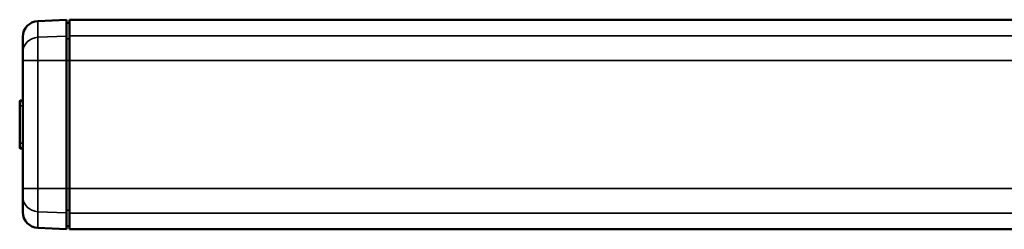
# Model space of a CAD drawing. Extents: x -5099 to 1916, y -2225 to 2701.
# Drawn here: x -2956 to -2640, y 154 to 221 of the extents above; entities that cross this region are included whole.
import ezdxf

# ---------------------------------------------------------------- set-up
doc = ezdxf.new("R2010")
doc.units = 0
doc.layers.get('0').update_dxf_attribs({"lineweight": 25, "plot": 0})
doc.layers.add('Sichtbar (ISO)', color=7, linetype='Continuous', lineweight=50, plot=False)
doc.layers.add('Sichtbar schmal (ISO)', color=3, linetype='Continuous', lineweight=35, plot=False)

# ---------------------------------------------------------------- blocks, each defined once
blk = doc.blocks.new('CDP1500_1200_HUB   (T)')
at = {"layer": 'Sichtbar (ISO)'}
for p, q in [((5.78, 33.05), (15, 33.46)), ((15, 33.46), (15, 28.28)), ((16, 32.5), (15, 32.52)), ((16, 28.32), (16, 33.5)), ((1070, 33.5), (16, 33.5)), ((1, 23), (1, 28.06)), ((15, 28.28), (15, 20.5)), ((16, 20.5), (16, 28.32)), ((1, 20.5), (1, 23)), ((1, 20.5), (1, -20.5)), ((15, -20.5), (15, 20.5)), ((16, 20.5), (16, -20.5)), ((0, 7.14), (0, 7.48)), ((0, 5.94), (0, 7.14)), ((0.19, 7.68), (1, 7.71)), ((0, 5.94), (0, -5.94)), ((0, -7.14), (0, -5.94)), ((0, -7.48), (0, -7.14)), ((0.19, -7.68), (1, -7.71)), ((1, -23), (1, -20.5)), ((15, -20.5), (15, -28.28)), ((16, -28.32), (16, -20.5)), ((1, -28.06), (1, -23)), ((15, -28.28), (15, -33.46)), ((16, -33.5), (16, -28.32)), ((5.78, -33.05), (15, -33.46)), ((16, -32.5), (15, -32.52)), ((15, -32.52), (16, -32.5)), ((1070, -33.5), (16, -33.5))]:
    blk.add_line(p, q, dxfattribs=at)
for centre, radius, start, end in [((6, 28.06), 5, 92.5, 180), ((0.2, 7.48), 0.2, 92.5, 180), ((0.2, -7.48), 0.2, 180, 267.5), ((6, -28.06), 5, 180, 267.5)]:
    blk.add_arc(centre, radius, start, end, dxfattribs=at)
blk.add_open_spline([(15, 32.52), (15.17, 32.51), (15.33, 32.51), (15.67, 32.51), (15.83, 32.5), (16, 32.5)], degree=3, knots=[0, 0, 0, 0, 0.0500076, 0.0500076, 0.1000152, 0.1000152, 0.1000152, 0.1000152], dxfattribs=at)
at = {"layer": 'Sichtbar schmal (ISO)'}
for p, q in [((5.78, 33.05), (5.78, 27.89)), ((15, 28.28), (5.78, 27.89)), ((5.78, 27.89), (5.78, 20.5)), ((1070, 28.32), (16, 28.32)), ((5.78, 20.5), (1, 20.5)), ((5.78, -20.5), (5.78, 20.5)), ((15, 20.5), (5.78, 20.5)), ((1070, 20.5), (16, 20.5)), ((0.19, 7.68), (0.19, 7.33)), ((1, 7.37), (0.19, 7.33)), ((0.19, 7.33), (0.19, 5.94)), ((0.19, 5.94), (0, 5.94)), ((0.19, -5.94), (0.19, 5.94)), ((1, 5.94), (0.19, 5.94)), ((0.19, -5.94), (0, -5.94)), ((0.19, -5.94), (0.19, -7.33)), ((1, -5.94), (0.19, -5.94)), ((0.19, -7.33), (0.19, -7.68)), ((1, -7.37), (0.19, -7.33)), ((5.78, -20.5), (1, -20.5)), ((5.78, -20.5), (5.78, -27.89)), ((15, -20.5), (5.78, -20.5)), ((1070, -20.5), (16, -20.5)), ((5.78, -27.89), (5.78, -33.05)), ((15, -28.28), (5.78, -27.89)), ((1070, -28.32), (16, -28.32))]:
    blk.add_line(p, q, dxfattribs=at)
for centre, major_axis, ratio, start_param, end_param in [((6, 23), (5, 0), 0.977991, 1.61443, 3.141593), ((0.2, 7.14), (0.2, 0), 0.998386, 1.61443, 3.141593), ((0.2, -7.14), (-0.2, 0), 0.998386, 0, 1.527163), ((6, -23), (-5, 0), 0.977991, 0, 1.527163)]:
    blk.add_ellipse(centre, major_axis=major_axis, ratio=ratio, start_param=start_param, end_param=end_param, dxfattribs=at)
for points in [[(15, 27.36), (15.17, 27.36), (15.33, 27.36), (15.67, 27.35), (15.83, 27.35), (16, 27.35)], [(15, 20.5), (15.17, 20.5), (15.33, 20.5), (15.67, 20.5), (15.83, 20.5), (16, 20.5)], [(15, -20.5), (15.17, -20.5), (15.33, -20.5), (15.67, -20.5), (15.83, -20.5), (16, -20.5)], [(15, -27.36), (15.17, -27.36), (15.33, -27.36), (15.67, -27.35), (15.83, -27.35), (16, -27.35)]]:
    blk.add_open_spline(points, degree=3, knots=[0, 0, 0, 0, 0.0500076, 0.0500076, 0.1000152, 0.1000152, 0.1000152, 0.1000152], dxfattribs=at)

msp = doc.modelspace()

# ---------------------------------------------------------------- block references
msp.add_blockref('CDP1500_1200_HUB   (T)', (-2955.563, 187.73))

doc.saveas('drawing.dxf')
